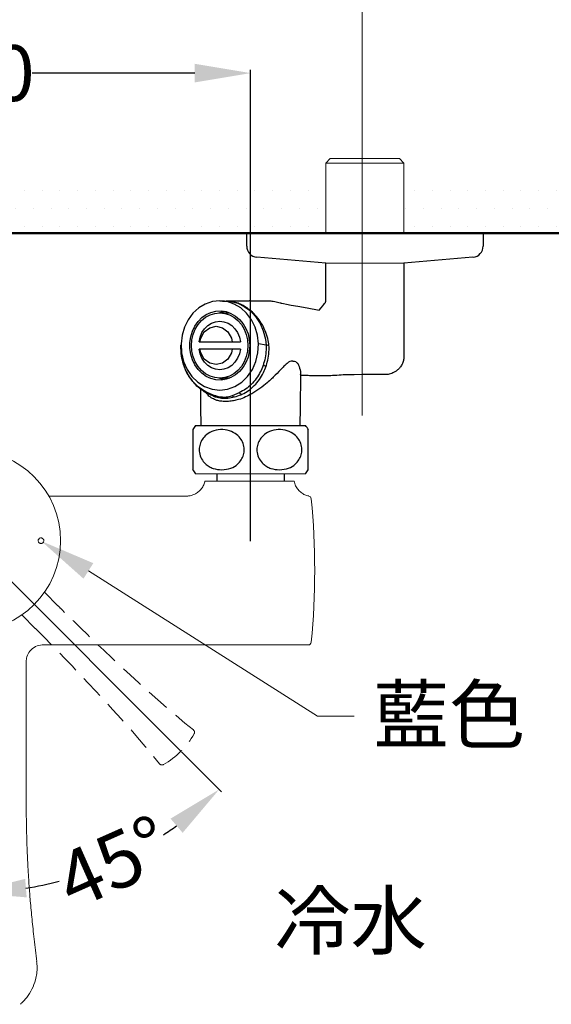
# Model space of a CAD drawing. Units: millimetres. Extents: x 0 to 1311, y 0 to 711.
# Drawn here: x 59 to 87, y 212 to 265 of the extents above; entities that cross this region are included whole.
import ezdxf
from ezdxf import colors
from ezdxf.entities.mleader import LeaderData, LeaderLine
from ezdxf.math import Vec2, Vec3

# ---------------------------------------------------------------- set-up
doc = ezdxf.new("R2010")
doc.units = ezdxf.units.MM
doc.header["$PDMODE"] = 3
doc.linetypes.add('CENTERX2', pattern=[20.32, 12.7, -2.54, 2.54, -2.54])
doc.linetypes.add('HIDDEN', pattern=[0.375, 0.25, -0.125])
for name, color, linetype, lineweight in [('アノテーション', 250, 'Continuous', 20), ('標註線', 3, 'Continuous', 15), ('牆壁線', 130, 'Continuous', 50), ('繪圖線', 7, 'Continuous', 20)]:
    doc.layers.add(name, color=color, linetype=linetype, lineweight=lineweight)
doc.styles.get("Standard").update_dxf_attribs({"font": 'msjh_0.ttf'})
doc.dimstyles.get("Standard").update_dxf_attribs({"dimtxt": 3, "dimasz": 3, "dimexe": 0.18, "dimexo": 0.0625, "dimgap": 0.09, "dimtad": 0, "dimtoh": 1, "dimdec": 0, "dimlfac": 5, "dimzin": 0, "dimdsep": 46, "dimtxsty": 'Standard', "dimcen": 1, "dimclrd": 256, "dimclre": 256, "dimclrt": 2, "dimadec": 0, "dimazin": 0, "dimtfac": 1, "dimtdec": 0, "dimtofl": 0, "dimtmove": 0, "dimatfit": 3, "dimfxl": 0, "dimtolj": 1, "dimtzin": 0, "dimarcsym": 0})

# ---------------------------------------------------------------- blocks, each defined once
blk = doc.blocks.new('*D60')
at = {"layer": 'Defpoints', "color": 0}
for p in [(56.266, 237.03), (56.266, 236.23), (67.562, 225.734), (56.266, 223.111), (61.158, 218.77)]:
    blk.add_point(p, dxfattribs=at)
at = {"layer": '標註線', "lineweight": -2}
for p, q in [((67.606, 225.689), (69.76, 223.535)), ((56.266, 223.048), (56.266, 217.946))]:
    blk.add_line(p, q, dxfattribs=at)
for start, end in [(303.3292, 305.8976), (279.1024, 284.6503)]:
    blk.add_arc((56.266, 237.03), 18.904, start, end, dxfattribs=at)
at = {"layer": '標註線'}
for points in [[(67.025, 222.097), (67.674, 221.336), (69.633, 223.663)], [(59.296, 217.866), (59.217, 218.862), (56.266, 218.126)]]:
    blk.add_solid(points, dxfattribs=at)
at = {"layer": '標註線', "color": 2, "insert": (63.951, 219.759), "char_height": 3, "attachment_point": 5, "rotation": 23.9898}
blk.add_mtext('\\A1;45°', dxfattribs=at)
blk = doc.blocks.new('*D65')
at = {"layer": 'Defpoints', "color": 0}
for p in [(71.321, 262.152), (41.321, 236.947), (71.321, 236.947)]:
    blk.add_point(p, dxfattribs=at)
at = {"layer": '標註線', "lineweight": -2}
for p, q in [((41.321, 237.01), (41.321, 262.332)), ((44.321, 262.152), (53.046, 262.152)), ((68.321, 262.152), (59.596, 262.152)), ((71.321, 237.01), (71.321, 262.332))]:
    blk.add_line(p, q, dxfattribs=at)
at = {"layer": '標註線'}
for points in [[(44.321, 262.652), (44.321, 261.652), (41.321, 262.152)], [(68.321, 262.652), (68.321, 261.652), (71.321, 262.152)]]:
    blk.add_solid(points, dxfattribs=at)
at = {"layer": '標註線', "color": 2, "insert": (56.321, 262.152), "char_height": 3, "attachment_point": 5}
blk.add_mtext('\\A1;150', dxfattribs=at)
blk = doc.blocks.new('*D66')
at = {"layer": 'Defpoints', "color": 0}
for p in [(77.321, 272.534), (35.34, 243.687), (77.321, 243.687)]:
    blk.add_point(p, dxfattribs=at)
at = {"layer": '標註線', "lineweight": 0}
for p, q in [((35.34, 243.75), (35.34, 272.714)), ((38.34, 272.534), (47.041, 272.534)), ((74.321, 272.534), (60.778, 272.534)), ((77.321, 243.75), (77.321, 272.714))]:
    blk.add_line(p, q, dxfattribs=at)
at = {"layer": '標註線'}
for points in [[(38.34, 273.034), (38.34, 272.034), (35.34, 272.534)], [(74.321, 273.034), (74.321, 272.034), (77.321, 272.534)]]:
    blk.add_solid(points, dxfattribs=at)
at = {"layer": '標註線', "color": 2, "insert": (53.91, 272.534), "char_height": 12, "attachment_point": 5}
blk.add_mtext('\\A1;{\\H0.25x;210\\S+20^ -50;}', dxfattribs=at)

msp = doc.modelspace()

# ---------------------------------------------------------------- hatches: boundary and pattern name
at = {"layer": '繪圖線', "lineweight": 0}
h = msp.add_hatch(dxfattribs=at)
h.set_pattern_fill('DOTS', color=256, scale=0.6)
h.set_pattern_definition([(0, (-442.3173, -70.8764), (0.47625, 0.9525), [0, -0.9525])])
h.paths.add_polyline_path([(75.361, 256.468), (37.28, 256.441), (37.28, 253.558), (75.361, 253.558)])
h.paths.add_polyline_path([(117.01, 256.558), (79.561, 256.471), (79.561, 253.558), (117.01, 253.558)])
h.paths.add_polyline_path([(33.08, 256.478), (27.587, 256.558), (27.587, 253.558), (33.08, 253.558)])
h = msp.add_hatch(dxfattribs=at)
h.set_pattern_fill('DOTS', color=256, scale=0.6)
h.set_pattern_definition([(0, (-442.3173, -70.8764), (0.47625, 0.9525), [0, -0.9525])])
h.paths.add_polyline_path([(70.77, 256.468), (41.761, 256.533), (41.761, 253.65), (70.77, 253.558)])
h.paths.add_polyline_path([(117.01, 256.558), (79.506, 256.471), (79.506, 253.558), (117.01, 253.558)])
h.paths.add_polyline_path([(33.025, 256.478), (29.275, 256.558), (29.275, 253.558), (33.025, 253.558)])

# ---------------------------------------------------------------- linework, layer by layer
at = {"lineweight": 0}
for p, q in [((75.361, 257.321), (75.598, 257.558)), ((75.361, 253.558), (75.361, 257.321)), ((79.28, 257.321), (75.361, 257.321)), ((75.598, 257.558), (79.075, 257.558)), ((79.075, 257.558), (79.324, 257.558)), ((79.561, 257.321), (79.28, 257.321)), ((79.324, 257.558), (79.561, 257.321)), ((79.561, 257.321), (79.561, 253.558))]:
    msp.add_line(p, q, dxfattribs=at)
for p, q in [((71.115, 252.857), (71.115, 253.558)), ((71.477, 253.558), (83.815, 253.558)), ((83.815, 253.558), (83.815, 252.857)), ((75.361, 251.937), (71.66, 252.259)), ((75.361, 249.967), (75.361, 251.937)), ((83.269, 252.259), (79.561, 251.937)), ((79.561, 251.937), (79.561, 246.959)), ((68.891, 249.744), (68.538, 249.533)), ((69.272, 249.874), (68.891, 249.744)), ((69.667, 249.918), (69.272, 249.874)), ((69.667, 249.918), (69.917, 249.918)), ((70.063, 249.874), (69.667, 249.918)), ((69.817, 249.905), (69.914, 249.899)), ((69.914, 249.899), (70.36, 249.869)), ((70.011, 249.916), (71.241, 249.916)), ((70.444, 249.744), (70.063, 249.874)), ((70.36, 249.869), (70.639, 249.785)), ((70.797, 249.533), (70.444, 249.744)), ((70.639, 249.785), (70.985, 249.616)), ((71.317, 249.918), (71.241, 249.916)), ((71.317, 249.918), (72.182, 249.918)), ((68.226, 249.248), (67.968, 248.899)), ((68.538, 249.533), (68.226, 249.248)), ((68.709, 249.013), (68.942, 249.179)), ((68.91, 249.033), (69.149, 249.162)), ((68.942, 249.179), (69.196, 249.296)), ((69.149, 249.162), (69.404, 249.241)), ((69.196, 249.296), (69.463, 249.363)), ((69.404, 249.241), (69.667, 249.268)), ((69.463, 249.363), (69.736, 249.376)), ((69.62, 249.267), (69.696, 249.296)), ((69.667, 249.268), (70.167, 249.268)), ((69.667, 249.268), (69.931, 249.241)), ((69.696, 249.296), (69.917, 249.355)), ((69.736, 249.376), (70.007, 249.336)), ((69.931, 249.241), (70.186, 249.162)), ((70.007, 249.336), (70.268, 249.244)), ((70.167, 249.268), (70.215, 249.267)), ((70.186, 249.162), (70.425, 249.033)), ((70.268, 249.244), (70.512, 249.102)), ((71.108, 249.248), (70.797, 249.533)), ((70.985, 249.616), (71.31, 249.375)), ((71.367, 248.899), (71.108, 249.248)), ((71.31, 249.375), (71.594, 249.072)), ((67.968, 248.899), (67.771, 248.5)), ((68.333, 248.559), (68.504, 248.805)), ((68.355, 248.393), (68.506, 248.643)), ((68.504, 248.805), (68.709, 249.013)), ((68.506, 248.643), (68.693, 248.858)), ((68.693, 248.858), (68.91, 249.033)), ((69.025, 248.586), (69.224, 248.713)), ((69.224, 248.713), (69.441, 248.791)), ((69.441, 248.791), (69.667, 248.818)), ((69.667, 248.818), (69.894, 248.791)), ((69.894, 248.791), (70.111, 248.713)), ((70.111, 248.713), (70.31, 248.586)), ((70.425, 249.033), (70.642, 248.858)), ((70.512, 249.102), (70.732, 248.914)), ((70.642, 248.858), (70.828, 248.643)), ((70.732, 248.914), (70.921, 248.686)), ((70.828, 248.643), (70.98, 248.393)), ((70.921, 248.686), (71.074, 248.425)), ((71.564, 248.5), (71.367, 248.899)), ((71.594, 249.072), (71.833, 248.704)), ((71.833, 248.704), (72.005, 248.307)), ((67.771, 248.5), (67.644, 248.066)), ((68.109, 247.986), (68.2, 248.284)), ((68.175, 247.822), (68.243, 248.116)), ((68.2, 248.284), (68.333, 248.559)), ((68.243, 248.116), (68.355, 248.393)), ((68.612, 247.972), (68.713, 248.207)), ((68.643, 247.912), (68.837, 248.246)), ((68.713, 248.207), (68.852, 248.415)), ((68.837, 248.246), (69.126, 248.469)), ((68.852, 248.415), (69.025, 248.586)), ((69.126, 248.469), (69.467, 248.548)), ((69.467, 248.548), (69.809, 248.469)), ((69.809, 248.469), (70.098, 248.246)), ((70.098, 248.246), (70.291, 247.912)), ((70.31, 248.586), (70.482, 248.415)), ((70.482, 248.415), (70.622, 248.207)), ((70.622, 248.207), (70.722, 247.972)), ((70.98, 248.393), (71.091, 248.116)), ((71.074, 248.425), (71.186, 248.137)), ((71.091, 248.116), (71.16, 247.822)), ((71.186, 248.137), (71.255, 247.832)), ((71.691, 248.066), (71.564, 248.5)), ((72.005, 248.307), (72.119, 247.866)), ((67.59, 247.611), (67.581, 247.537)), ((67.644, 248.066), (67.59, 247.611)), ((67.59, 247.611), (67.616, 247.13)), ((68.062, 247.676), (68.109, 247.986)), ((68.062, 247.36), (68.062, 247.676)), ((68.152, 247.518), (68.175, 247.822)), ((68.555, 247.718), (68.612, 247.972)), ((68.555, 247.718), (68.576, 247.718)), ((68.592, 247.718), (68.643, 247.912)), ((68.592, 247.718), (70.342, 247.718)), ((70.291, 247.912), (70.342, 247.718)), ((70.722, 247.972), (70.78, 247.718)), ((71.16, 247.822), (71.183, 247.518)), ((71.255, 247.832), (71.278, 247.518)), ((71.744, 247.611), (71.691, 248.066)), ((71.718, 247.13), (71.744, 247.611)), ((72.159, 247.535), (71.744, 247.611)), ((72.119, 247.866), (72.159, 247.535)), ((67.581, 247.535), (67.581, 247.537)), ((67.616, 247.13), (67.725, 246.664)), ((68.109, 247.049), (68.062, 247.36)), ((68.2, 246.752), (68.109, 247.049)), ((68.175, 247.214), (68.152, 247.518)), ((68.243, 246.919), (68.175, 247.214)), ((68.612, 247.064), (68.555, 247.318)), ((68.643, 247.124), (68.592, 247.318)), ((70.342, 247.318), (68.592, 247.318)), ((68.713, 246.828), (68.612, 247.064)), ((68.837, 246.789), (68.643, 247.124)), ((70.291, 247.124), (70.098, 246.789)), ((70.342, 247.318), (70.291, 247.124)), ((70.722, 247.064), (70.622, 246.828)), ((70.78, 247.318), (70.722, 247.064)), ((71.16, 247.214), (71.091, 246.919)), ((71.183, 247.518), (71.16, 247.214)), ((71.255, 247.203), (71.186, 246.898)), ((71.278, 247.518), (71.255, 247.203)), ((71.61, 246.664), (71.718, 247.13)), ((72.159, 247.535), (72.159, 247.535)), ((72.159, 247.535), (72.159, 247.535)), ((72.159, 247.535), (72.159, 247.535)), ((72.311, 247.518), (72.31, 247.518)), ((67.725, 246.664), (67.912, 246.233)), ((68.333, 246.476), (68.2, 246.752)), ((68.355, 246.643), (68.243, 246.919)), ((68.506, 246.393), (68.355, 246.643)), ((68.852, 246.621), (68.713, 246.828)), ((69.126, 246.566), (68.837, 246.789)), ((69.025, 246.45), (68.852, 246.621)), ((69.467, 246.488), (69.126, 246.566)), ((69.809, 246.566), (69.467, 246.488)), ((70.098, 246.789), (69.809, 246.566)), ((70.482, 246.621), (70.31, 246.45)), ((70.622, 246.828), (70.482, 246.621)), ((70.98, 246.643), (70.828, 246.393)), ((71.074, 246.611), (70.921, 246.349)), ((71.091, 246.919), (70.98, 246.643)), ((71.186, 246.898), (71.074, 246.611)), ((71.423, 246.233), (71.61, 246.664)), ((67.912, 246.233), (68.169, 245.854)), ((68.504, 246.231), (68.333, 246.476)), ((68.709, 246.022), (68.504, 246.231)), ((68.693, 246.177), (68.506, 246.393)), ((68.91, 246.002), (68.693, 246.177)), ((68.942, 245.857), (68.709, 246.022)), ((69.149, 245.873), (68.91, 246.002)), ((69.224, 246.323), (69.025, 246.45)), ((69.441, 246.244), (69.224, 246.323)), ((69.667, 246.218), (69.441, 246.244)), ((69.894, 246.244), (69.667, 246.218)), ((70.111, 246.323), (69.894, 246.244)), ((70.31, 246.45), (70.111, 246.323)), ((70.425, 246.002), (70.186, 245.873)), ((70.642, 246.177), (70.425, 246.002)), ((70.732, 246.122), (70.512, 245.934)), ((70.828, 246.393), (70.642, 246.177)), ((70.921, 246.349), (70.732, 246.122)), ((71.165, 245.854), (71.423, 246.233)), ((72.158, 246.412), (72.158, 246.412)), ((68.169, 245.854), (68.488, 245.542)), ((68.488, 245.542), (68.853, 245.31)), ((69.196, 245.739), (68.942, 245.857)), ((69.404, 245.794), (69.149, 245.873)), ((69.463, 245.673), (69.196, 245.739)), ((69.667, 245.768), (69.404, 245.794)), ((69.736, 245.659), (69.463, 245.673)), ((69.696, 245.739), (69.62, 245.769)), ((69.931, 245.794), (69.667, 245.768)), ((70.167, 245.768), (69.667, 245.768)), ((69.917, 245.68), (69.696, 245.739)), ((70.007, 245.7), (69.736, 245.659)), ((70.186, 245.873), (69.931, 245.794)), ((70.268, 245.792), (70.007, 245.7)), ((70.215, 245.769), (70.167, 245.768)), ((70.512, 245.934), (70.268, 245.792)), ((70.481, 245.31), (70.847, 245.542)), ((70.847, 245.542), (71.165, 245.854)), ((74, 245.92), (73.982, 244.198)), ((68.652, 244.198), (68.642, 245.177)), ((68.853, 245.31), (69.252, 245.166)), ((69.411, 244.819), (68.997, 244.99)), ((69.252, 245.166), (69.667, 245.118)), ((69.667, 245.118), (70.083, 245.166)), ((70.083, 245.166), (70.481, 245.31)), ((70.713, 244.982), (70.34, 244.817)), ((68.663, 243.218), (68.652, 244.198)), ((73.982, 244.198), (73.972, 243.218)), ((68.371, 243.218), (74.271, 243.218)), ((69.521, 240.23), (69.521, 240.618)), ((73.121, 240.618), (73.121, 240.23))]:
    msp.add_line(p, q)
at = {"color": 0, "linetype": 'Continuous', "lineweight": 0}
for p, q in [((74.271, 240.618), (68.371, 240.618)), ((69.079, 240.23), (68.866, 240.23)), ((73.453, 240.23), (69.079, 240.23)), ((73.493, 240.23), (73.453, 240.23)), ((73.493, 240.23), (73.666, 240.23)), ((67.888, 239.43), (60.485, 239.43)), ((60.13, 231.43), (74.421, 231.43)), ((59.266, 223.625), (59.266, 230.538)), ((58.97, 212.121), (59.007, 212.156))]:
    msp.add_line(p, q, dxfattribs=at)
msp.add_circle((56.266, 237.03), 4.854, dxfattribs=at)
for centre, radius, start, end in [((71.715, 252.857), 0.6, 180, 264.802), ((83.215, 252.857), 0.6, 275.198, 0), ((69.107, 245.014), 0.113, 192.1848, 241.5989), ((70.899, 245.14), 0.243, 220.395, 263.6879), ((70.023, 241.918), 2.103, 141.8126, 149.0109), ((72.618, 241.918), 2.103, 30.5074, 38.1874), ((70.023, 241.918), 2.103, 210.5074, 218.1874), ((72.618, 241.918), 2.103, 321.8126, 329.0109)]:
    msp.add_arc(centre, radius, start, end)
for centre, radius, start, end in [((74.421, 239.27), 0.16, 5.5172, 79.0855), ((34.666, 235.43), 40.1, 354.4828, 5.5172), ((74.421, 231.59), 0.16, 270, 354.4828)]:
    msp.add_arc(centre, radius, start, end, dxfattribs=at)
for points, knots in [([(72.31, 247.518), (72.29, 247.641), (72.248, 247.913), (72.112, 248.32), (71.911, 248.72), (71.653, 249.08), (71.45, 249.284), (71.208, 249.489), (70.98, 249.644), (70.648, 249.791), (70.343, 249.889), (70.126, 249.892), (70.005, 249.893)], [0, 0, 0, 0, 0.097003, 0.214481, 0.335367, 0.452131, 0.572243, 0.573741, 0.719194, 0.804773, 0.891459, 1, 1, 1, 1]), ([(72.313, 249.914), (72.313, 249.914), (72.385, 249.917), (72.62, 249.882), (72.891, 249.819), (73.059, 249.764), (75.007, 249.423)], [0, 0, 0, 0, 0.038511, 0.1646857, 0.2922737, 0.3776126, 0.3776126, 0.3776126, 0.3776126]), ([(75.007, 249.423), (75.335, 249.784), (75.361, 249.868), (75.361, 249.936), (75.361, 249.967)], [0, 0, 0, 0, 0.546305, 1, 1, 1, 1]), ([(70.342, 247.718), (70.377, 247.718), (70.465, 247.718), (70.611, 247.718), (70.724, 247.718), (70.78, 247.718)], [0, 0, 0, 0, 0.248835, 0.623886, 1, 1, 1, 1]), ([(68.997, 244.99), (68.884, 245.051), (68.658, 245.172), (68.355, 245.433), (68.09, 245.747), (67.871, 246.112), (67.71, 246.515), (67.591, 246.991), (67.585, 247.337), (67.581, 247.535)], [0, 0, 0, 0, 0.133676, 0.267354, 0.404391, 0.541428, 0.679139, 0.816848, 1, 1, 1, 1]), ([(68.592, 247.318), (68.592, 247.318), (68.592, 247.318), (68.579, 247.318), (68.563, 247.318), (68.555, 247.318)], [0, 0, 0, 0, 0.2488367, 0.6238879, 1, 1, 1, 1]), ([(70.78, 247.318), (70.705, 247.318), (70.593, 247.318), (70.448, 247.318), (70.378, 247.318), (70.342, 247.318)], [0, 0, 0, 0, 0.4986918, 0.7490716, 1, 1, 1, 1]), ([(72.159, 247.535), (72.159, 247.535), (72.159, 247.485), (72.162, 247.292), (72.13, 246.955), (72.058, 246.64), (72.002, 246.471), (71.99, 246.435)], [0, 0, 0, 0, 0.000011, 0.133577, 0.516654, 0.897548, 1, 1, 1, 1]), ([(72.158, 246.412), (72.17, 246.45), (72.226, 246.624), (72.293, 246.949), (72.32, 247.285), (72.311, 247.475), (72.311, 247.518), (72.311, 247.518)], [0, 0, 0, 0, 0.106457, 0.495039, 0.884821, 0.999989, 1, 1, 1, 1]), ([(72.31, 247.518), (72.283, 247.521), (72.241, 247.525), (72.181, 247.533), (72.159, 247.535)], [0, 0, 0, 0, 0.637479, 1, 1, 1, 1]), ([(73.599, 246.668), (73.567, 246.674), (73.494, 246.687), (73.355, 246.619), (73.198, 246.485), (72.966, 246.25), (72.652, 245.916), (72.251, 245.538), (71.828, 245.2), (71.431, 244.941), (71.044, 244.743), (70.756, 244.632), (70.587, 244.585), (70.539, 244.572)], [0, 0, 0, 0, 0.041619, 0.096873, 0.163183, 0.23144, 0.377452, 0.526107, 0.649614, 0.775861, 0.86832, 0.963194, 1, 1, 1, 1]), ([(73.599, 246.668), (73.608, 246.67), (73.661, 246.681), (73.758, 246.659), (73.86, 246.549), (73.955, 246.337), (74.011, 246.119), (73.998, 245.961), (73.994, 245.923)], [0, 0, 0, 0, 0.028817, 0.175841, 0.354264, 0.534015, 0.886149, 1, 1, 1, 1]), ([(79.561, 246.961), (79.561, 246.96), (79.568, 246.891), (79.545, 246.752), (79.486, 246.554), (79.385, 246.377), (79.259, 246.23), (79.12, 246.119), (78.977, 246.04), (78.839, 245.99), (78.734, 245.965), (78.679, 245.961), (78.666, 245.96)], [0, 0, 0, 0, 0.002904, 0.141021, 0.280402, 0.421987, 0.551563, 0.67118, 0.781528, 0.882261, 0.971744, 1, 1, 1, 1]), ([(69.056, 244.922), (69.03, 244.933), (68.906, 244.986), (68.698, 245.124), (68.439, 245.334), (68.207, 245.584), (68.005, 245.865), (67.844, 246.171), (67.754, 246.386), (67.727, 246.498), (67.727, 246.499)], [0, 0, 0, 0, 0.040869, 0.199141, 0.359486, 0.521046, 0.682593, 0.843759, 0.998537, 1, 1, 1, 1]), ([(71.99, 246.435), (71.945, 246.321), (71.846, 246.076), (71.631, 245.733), (71.364, 245.422), (71.056, 245.162), (70.829, 245.043), (70.713, 244.982)], [0, 0, 0, 0, 0.17654, 0.382016, 0.593334, 0.793957, 1, 1, 1, 1]), ([(70.872, 244.898), (70.988, 244.961), (71.221, 245.086), (71.533, 245.356), (71.803, 245.681), (72.019, 246.037), (72.111, 246.295), (72.158, 246.412), (72.158, 246.412)], [0, 0, 0, 0, 0.203641, 0.407284, 0.615367, 0.823449, 0.999994, 1, 1, 1, 1]), ([(72.158, 246.412), (72.131, 246.414), (72.087, 246.416), (72.023, 246.428), (71.995, 246.434), (71.99, 246.435)], [0, 0, 0, 0, 0.578762, 0.935215, 1, 1, 1, 1]), ([(78.666, 245.96), (76.332, 245.946), (76.212, 245.928), (75.871, 245.904), (75.481, 245.883), (75.207, 245.878), (75.004, 245.879), (74.767, 245.883), (74.527, 245.893), (74.29, 245.904), (74.11, 245.911), (74.012, 245.914), (74, 245.914)], [0, 0, 0, 0, 0.030654, 0.19639, 0.319004, 0.397051, 0.452828, 0.511371, 0.64857, 0.791003, 0.974364, 1, 1, 1, 1]), ([(69.507, 244.57), (69.425, 244.603), (69.245, 244.674), (69.054, 244.817), (68.966, 244.934), (68.933, 244.978)], [0, 0, 0, 0, 0.341775, 0.755607, 1, 1, 1, 1]), ([(69.324, 244.797), (69.236, 244.832), (69.142, 244.869), (69.059, 244.912), (69.054, 244.915)], [0, 0, 0, 0, 0.934753, 1, 1, 1, 1]), ([(69.325, 244.8), (69.343, 244.791), (69.378, 244.773), (69.419, 244.76), (69.439, 244.753)], [0, 0, 0, 0, 0.504431, 1, 1, 1, 1]), ([(70.34, 244.817), (70.261, 244.79), (70.126, 244.744), (69.84, 244.721), (69.605, 244.753), (69.436, 244.81), (69.411, 244.819)], [0, 0, 0, 0, 0.282388, 0.477087, 0.922108, 1, 1, 1, 1]), ([(69.411, 244.819), (69.414, 244.805), (69.42, 244.776), (69.432, 244.761), (69.439, 244.753)], [0, 0, 0, 0, 0.500001, 1, 1, 1, 1]), ([(69.439, 244.753), (69.546, 244.729), (69.756, 244.68), (70.101, 244.681), (70.333, 244.728), (70.451, 244.751)], [0, 0, 0, 0, 0.340852, 0.665844, 1, 1, 1, 1]), ([(70.539, 244.572), (70.453, 244.555), (70.266, 244.517), (69.988, 244.509), (69.726, 244.516), (69.576, 244.553), (69.507, 244.57)], [0, 0, 0, 0, 0.228605, 0.498992, 0.770299, 1, 1, 1, 1]), ([(70.34, 244.817), (70.358, 244.802), (70.395, 244.774), (70.432, 244.759), (70.451, 244.751)], [0, 0, 0, 0, 0.499996, 1, 1, 1, 1]), ([(70.451, 244.751), (70.571, 244.789), (70.71, 244.833), (70.851, 244.89), (70.872, 244.898)], [0, 0, 0, 0, 0.855033, 1, 1, 1, 1]), ([(68.221, 243), (68.221, 242.986), (68.221, 242.965), (68.221, 242.827), (68.221, 242.666), (68.221, 242.418), (68.221, 242.091), (68.221, 241.761), (68.221, 241.472), (68.221, 241.197), (68.221, 240.96), (68.221, 240.831), (68.221, 240.85), (68.221, 240.855)], [0, 0, 0, 0, 0.137389, 0.205577, 0.276097, 0.368239, 0.460947, 0.541093, 0.615727, 0.694429, 0.804785, 0.946042, 1, 1, 1, 1]), ([(69.771, 240.835), (69.615, 240.849), (69.381, 240.871), (69.091, 241.009), (68.871, 241.171), (68.672, 241.417), (68.557, 241.745), (68.558, 242.074), (68.651, 242.364), (68.836, 242.638), (69.151, 242.881), (69.589, 243.016), (70.066, 242.996), (70.476, 242.831), (70.766, 242.569), (70.937, 242.266), (70.997, 241.944), (70.954, 241.633), (70.828, 241.36), (70.602, 241.101), (70.243, 240.883), (69.938, 240.852), (69.771, 240.835)], [0, 0, 0, 0, 0.068719, 0.103436, 0.138095, 0.184182, 0.230552, 0.270639, 0.307968, 0.347333, 0.402531, 0.473184, 0.54494, 0.611572, 0.662928, 0.705478, 0.748223, 0.786412, 0.824104, 0.865504, 0.925944, 1, 1, 1, 1]), ([(72.871, 240.835), (72.715, 240.849), (72.481, 240.871), (72.191, 241.009), (71.971, 241.171), (71.772, 241.417), (71.657, 241.745), (71.658, 242.074), (71.751, 242.364), (71.936, 242.638), (72.251, 242.881), (72.689, 243.016), (73.166, 242.996), (73.576, 242.831), (73.866, 242.569), (74.037, 242.266), (74.097, 241.944), (74.054, 241.633), (73.928, 241.36), (73.702, 241.101), (73.343, 240.883), (73.038, 240.852), (72.871, 240.835)], [0, 0, 0, 0, 0.068718, 0.103436, 0.138095, 0.184182, 0.230552, 0.270639, 0.307969, 0.347333, 0.402531, 0.473184, 0.54494, 0.611572, 0.662928, 0.705478, 0.748223, 0.786412, 0.824104, 0.865504, 0.925944, 1, 1, 1, 1]), ([(74.421, 240.835), (74.421, 240.85), (74.421, 240.871), (74.421, 241.008), (74.421, 241.17), (74.421, 241.417), (74.421, 241.745), (74.421, 242.074), (74.421, 242.364), (74.421, 242.639), (74.421, 242.876), (74.421, 243.005), (74.421, 242.986), (74.421, 242.98)], [0, 0, 0, 0, 0.137389, 0.205577, 0.276097, 0.368239, 0.460947, 0.541093, 0.615727, 0.694429, 0.804785, 0.946042, 1, 1, 1, 1])]:
    msp.add_open_spline(points, degree=3, knots=knots)
msp.add_open_spline([(72.182, 249.918), (72.223, 249.917), (72.264, 249.916), (72.313, 249.914)], degree=3)
for points, knots in [([(68.863, 240.233), (68.862, 240.222), (68.852, 240.134), (68.784, 239.976), (68.655, 239.773), (68.478, 239.613), (68.282, 239.502), (68.088, 239.446), (67.956, 239.425), (67.892, 239.43), (67.888, 239.43)], [0, 0, 0, 0, 0.0242678, 0.1947084, 0.3686646, 0.549947, 0.7115625, 0.8580268, 0.9913717, 1, 1, 1, 1]), ([(74.453, 239.434), (74.413, 239.441), (74.302, 239.459), (74.132, 239.544), (73.949, 239.679), (73.797, 239.869), (73.7, 240.059), (73.679, 240.189), (73.671, 240.234)], [0, 0, 0, 0, 0.102935, 0.279406, 0.472265, 0.670786, 0.887027, 1, 1, 1, 1]), ([(59.96, 237.136), (59.95, 237.123), (59.928, 237.098), (59.914, 237.048), (59.916, 236.997), (59.935, 236.95), (59.968, 236.912), (60.013, 236.886), (60.063, 236.877), (60.114, 236.885), (60.16, 236.909), (60.195, 236.948), (60.215, 236.995), (60.218, 237.046), (60.204, 237.095), (60.175, 237.137), (60.133, 237.167), (60.084, 237.181), (60.033, 237.179), (59.99, 237.162), (59.969, 237.144), (59.96, 237.136)], [0, 0, 0, 0, 0.053231, 0.106478, 0.159358, 0.212072, 0.265039, 0.318569, 0.372738, 0.427343, 0.481985, 0.536238, 0.58985, 0.642863, 0.69558, 0.748425, 0.80176, 0.855741, 0.910249, 0.964928, 1, 1, 1, 1]), ([(59.266, 230.53), (59.273, 230.618), (59.291, 230.815), (59.459, 231.123), (59.776, 231.381), (60.014, 231.413), (60.137, 231.43)], [0, 0, 0, 0, 0.191385, 0.429593, 0.705976, 1, 1, 1, 1]), ([(59.837, 214.425), (59.814, 214.623), (59.769, 215.001), (59.701, 215.588), (59.64, 216.143), (59.586, 216.662), (59.537, 217.164), (59.495, 217.634), (59.458, 218.074), (59.427, 218.489), (59.395, 218.963), (59.365, 219.463), (59.339, 219.996), (59.317, 220.546), (59.296, 221.182), (59.28, 221.913), (59.268, 222.739), (59.267, 223.322), (59.266, 223.63)], [0, 0, 0, 0, 0.106854, 0.204399, 0.286407, 0.355353, 0.417154, 0.475752, 0.518105, 0.559471, 0.602639, 0.655332, 0.696502, 0.743082, 0.795864, 0.855954, 0.924134, 1, 1, 1, 1]), ([(59.023, 212.181), (59.121, 212.282), (59.344, 212.515), (59.597, 212.942), (59.765, 213.378), (59.841, 213.776), (59.868, 214.107), (59.839, 214.323), (59.826, 214.424)], [0, 0, 0, 0, 0.16214, 0.372919, 0.590001, 0.730836, 0.873491, 1, 1, 1, 1])]:
    msp.add_open_spline(points, degree=3, knots=knots, dxfattribs=at)
at = {"layer": 'アノテーション', "color": 3, "lineweight": 0, "ltscale": 0.5}
msp.add_line((56.266, 237.03), (67.562, 225.734), dxfattribs=at)
at = {"layer": 'アノテーション', "color": 0, "linetype": 'CENTERX2', "lineweight": 0}
msp.add_circle((56.266, 237.03), 4.854, dxfattribs=at)
msp.add_circle((56.266, 237.03), 4.854, dxfattribs=at)
at = {"layer": '牆壁線'}
for p in [(24.688, 253.558), (29.144, 253.558), (29.144, 253.558)]:
    msp.add_line(p, (117.01, 253.558), dxfattribs=at)
at = {"layer": '繪圖線'}
msp.add_line((79.561, 251.937), (75.361, 251.937), dxfattribs=at)
at = {"layer": '繪圖線', "color": 6, "linetype": 'HIDDEN', "lineweight": 0, "ltscale": 5}
for p, q in [((60.975, 233.536), (60.265, 234.247)), ((59.049, 233.03), (59.759, 232.32))]:
    msp.add_line(p, q, dxfattribs=at)
for centre, radius, start, end in [((64.521, 228.774), 4.325, 299.3134, 330.6866), ((68.153, 226.735), 0.16, 330.6866, 51.2791), ((66.56, 225.142), 0.16, 218.7209, 299.3134)]:
    msp.add_arc(centre, radius, start, end, dxfattribs=at)
for points, knots in [([(68.253, 226.86), (65.842, 228.792), (62.485, 232.027), (61.048, 233.464), (60.975, 233.536)], [0.0135677, 0.0135677, 0.0135677, 0.0135677, 0.95, 1, 1, 1, 1]), ([(59.759, 232.32), (59.832, 232.247), (61.269, 230.81), (64.503, 227.453), (66.435, 225.042)], [0, 0, 0, 0, 0.05, 0.9864323, 0.9864323, 0.9864323, 0.9864323])]:
    msp.add_open_spline(points, degree=3, knots=knots, dxfattribs=at)

# ---------------------------------------------------------------- texts
at = {"layer": '標註線', "color": 1, "insert": (72.603, 218.115), "char_height": 3, "attachment_point": 1}
msp.add_mtext_dynamic_manual_height_columns('冷水', width=45.02426, gutter_width=50, heights=[0], dxfattribs=at)

# ---------------------------------------------------------------- dimensions: what is measured, and where the dimension line sits
at = {"layer": '標註線'}
dim = msp.add_linear_dim(base=(77.321, 272.534), p1=(35.34, 243.687), p2=(77.321, 243.687), text='{\\H0.25x;<>}', dimstyle='Standard', override={"dimtxt": 12, "dimtol": 1, "dimtp": 20, "dimtm": 50, "dimlwd": 0, "dimlwe": 0}, dxfattribs=at)
dim.commit()
dim.dimension.update_dxf_attribs({"geometry": '*D66', "text_midpoint": (53.91, 272.534), "dimtype": 160})
dim = msp.add_linear_dim(base=(71.321, 262.152), p1=(41.321, 236.947), p2=(71.321, 236.947), dimstyle='Standard', override={"dimarcsym": 1}, dxfattribs=at)
dim.commit()
dim.dimension.update_dxf_attribs({"geometry": '*D65', "text_midpoint": (56.321, 262.152)})
dim = msp.add_angular_dim_2l(base=(61.158, 218.77), line1=((56.266, 236.23), (56.266, 223.111)), line2=((56.266, 237.03), (67.562, 225.734)), dimstyle='Standard', override={"dimarcsym": 1}, dxfattribs=at)
dim.commit()
dim.dimension.update_dxf_attribs({"geometry": '*D60', "text_midpoint": (63.951, 219.759), "dimtype": 162})

# ---------------------------------------------------------------- leaders
ml = msp.add_multileader_mtext('Standard', dxfattribs=at)
ml.set_content('{\\C2;藍色}', color=256)
ml.set_leader_properties(color=256, linetype='ByLayer', lineweight=-1)
ml.build(insert=Vec2(0, 0))
ml.multileader.update_dxf_attribs({"dogleg_length": 0.77, "arrow_head_size": 3})
ctx = ml.context
ctx.base_point, ctx.char_height, ctx.arrow_head_size, ctx.landing_gap_size, ctx.plane_origin = Vec3(76.892, 227.601), 3, 3, 1, Vec3(61.156, 233.573)
notes = []
notes.append((ctx, [(0, (1, 1, 0), (74.921, 227.601), (1, 0), 1.971, [(0, [(60.078, 237.012)], 0, [])])]))
ctx.mtext.insert, ctx.mtext.flow_direction = Vec3(77.892, 229.185), 5
for ctx, leaders in notes:
    for number, flags, end, landing, length, lines in leaders:
        leader = LeaderData()
        leader.index, (leader.has_last_leader_line, leader.has_dogleg_vector, leader.attachment_direction) = number, flags
        leader.last_leader_point, leader.dogleg_vector, leader.dogleg_length = Vec3(end), Vec3(landing), length
        for number, points, colour, breaks in lines:
            line = LeaderLine()
            line.index, line.vertices, line.color, line.breaks = number, Vec3.list(points), colors.encode_raw_color(colour), breaks
            leader.lines.append(line)
        ctx.leaders.append(leader)

doc.saveas('drawing.dxf')
